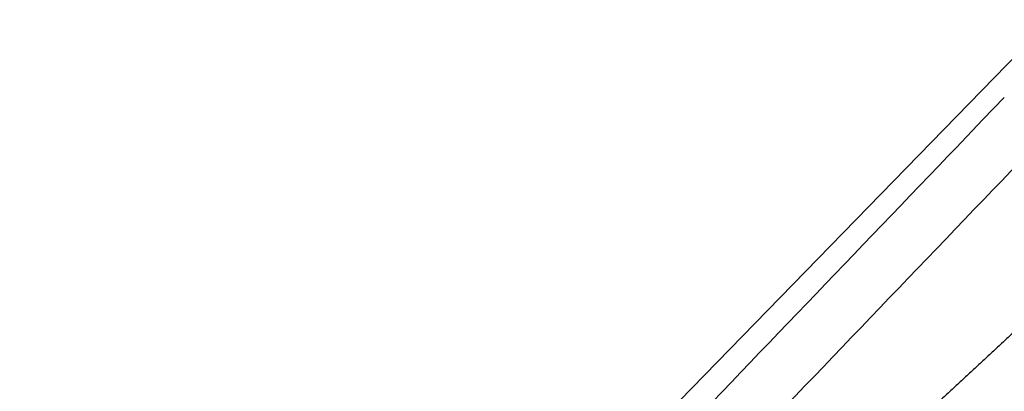
# Model space of a CAD drawing. Extents: x 162 to 1496, y 6 to 976.
# Drawn here: x 971 to 1018, y 959 to 976 of the extents above; entities that cross this region are included whole.
import ezdxf

# ---------------------------------------------------------------- set-up
doc = ezdxf.new("R2010")
doc.units = 0
doc.layers.add('4', color=7, linetype='CONTINUOUS')

msp = doc.modelspace()

# ---------------------------------------------------------------- linework, layer by layer
at = {"layer": '4', "color": 40, "linetype": 'CONTINUOUS'}
msp.add_line((1018.5438, 974.61636), (1001.3883, 957.02973), dxfattribs=at)
at = {"layer": '4', "color": 3, "linetype": 'CONTINUOUS'}
for points in [[(1021.4036, 973.91739), (1024.3933, 973.91739), (1027.3831, 973.9174), (1030.3728, 973.9174), (1033.3625, 973.9174), (1036.3522, 973.91741), (1039.342, 973.91741), (1042.3317, 973.91741), (1045.3214, 973.91742), (1048.3112, 973.91742), (1051.3009, 973.91742), (1054.2906, 973.91743), (1057.2804, 973.91743), (1060.2701, 973.91743), (1063.2598, 973.91743, 0), (1066.2495, 973.91744), (1069.2393, 973.91744), (1072.229, 973.91744, 0), (1075.2187, 973.91744)], [(1087.1776, 971.53002, 0), (1090.1673, 971.53002)], [(1021.4036, 971.53003), (1024.3933, 971.53003), (1027.3831, 971.53003, 0), (1030.3728, 971.53003), (1033.3625, 971.53003), (1036.3522, 971.53003), (1039.342, 971.53003), (1042.3317, 971.53003), (1045.3214, 971.53003), (1048.3112, 971.53003), (1051.3009, 971.53003), (1054.2906, 971.53003), (1057.2804, 971.53002), (1060.2701, 971.53002), (1063.2598, 971.53002), (1066.2495, 971.53002), (1069.2393, 971.53002), (1072.229, 971.53002), (1075.2187, 971.53002)], [(1090.1673, 973.91746, 0.00000001), (1093.1571, 973.91746, 0.00000001), (1096.1472, 973.91747)], [(1072.9941, 967.35804), (1070.1605, 967.35804, -0.00000002), (1067.3276, 967.35804), (1064.4957, 967.35804, -0.00000002), (1061.661, 967.35804, -0.00000002), (1058.822, 967.35804), (1055.9945, 967.35805, -0.00000002), (1053.1838, 967.35805, -0.00000002), (1050.3279, 967.35805, -0.00000002), (1047.4053, 967.35805), (1044.6614, 967.35805), (1042.1807, 967.35806), (1038.9948, 967.35806, -0.00000004), (1034.0879, 967.35807, -0.00000002), (1027.6618, 967.35807)], [(1125.672, 973.91751, 0.00000003), (1129.0338, 973.91751, 0.00000005), (1134.2117, 973.91752, 0.00000003), (1140.9927, 973.91754, 0.00000001)], [(997.52263, 955.55445), (995.08116, 955.55443), (992.63969, 955.55442), (990.19822, 955.5544), (987.75675, 955.55439), (985.31528, 955.55438), (982.87381, 955.55436), (980.43234, 955.55435), (977.99087, 955.55433, 0.00000001), (975.54941, 955.55432), (973.10793, 955.55431), (970.66644, 955.55429)], [(934.0444, 955.55406, 0.00000002), (929.81599, 955.55403)], [(1114.0613, 973.91749, 0.00000002), (1117.0749, 973.91749, 0.00000002), (1120.1589, 973.9175, 0.00000002), (1123.0543, 973.9175)], [(1087.1605, 967.35804, -0.00000002), (1084.3272, 967.35804)], [(1081.4939, 967.35804, -0.00000002), (1078.6607, 967.35804)], [(1101.3269, 967.35804, -0.00000002), (1098.4936, 967.35804)], [(1106.9934, 967.35804, -0.00000002), (1104.1601, 967.35804)], [(1115.4932, 967.35805, -0.00000002), (1112.66, 967.35804, -0.00000002), (1109.8267, 967.35804)], [(1126.8263, 967.35806, -0.00000002), (1123.993, 967.35805)], [(1138.1594, 967.35807, -0.00000002), (1135.3261, 967.35807, -0.00000002), (1132.4929, 967.35806)], [(993.05057, 950.43399, 0.00000002), (994.0875, 950.43401, 0.00000003), (995.68459, 950.43405, 0.00000002), (997.77613, 950.43409)], [(1126.8263, 964.29062, 0.00000002), (1123.993, 964.29062)], [(1109.8267, 964.29064, 0.00000002), (1106.9934, 964.29064, 0.00000002), (1104.1601, 964.29064, 0.00000002), (1101.3269, 964.29064, 0.00000002), (1098.4936, 964.29065, 0.00000002), (1095.6603, 964.29065, 0.00000002), (1092.827, 964.29065, 0.00000002), (1089.9938, 964.29065)], [(1118.3265, 964.29063, 0.00000002), (1115.4932, 964.29063)], [(1078.6607, 964.29065, 0.00000002), (1075.8275, 964.29065, 0.00000002), (1072.9941, 964.29065, 0.00000002), (1070.1605, 964.29065, 0.00000002), (1067.3276, 964.29064), (1064.4957, 964.29064, 0.00000002), (1061.661, 964.29064, 0.00000002), (1058.822, 964.29064, 0.00000002), (1055.9945, 964.29064), (1053.1838, 964.29063, 0.00000002), (1050.3279, 964.29063, 0.00000003), (1047.4053, 964.29063), (1044.6614, 964.29062), (1042.1807, 964.29062, 0.00000003), (1038.9948, 964.29062, 0.00000005), (1034.0879, 964.29061), (1027.6618, 964.2906)], [(1087.1605, 964.29065, 0.00000002), (1084.3272, 964.29065, 0.00000002), (1081.4939, 964.29065)], [(906.21647, 970.10783, 0.00000004), (905.71815, 970.62688, 0.00000004), (904.95063, 971.42634, 0.00000002), (903.94549, 972.4733)], [(993.05055, 952.76841, 0.00000004), (994.08748, 952.76843, 0.00000007), (995.68459, 952.76847, 0.00000003), (997.77613, 952.76852)], [(987.63424, 950.43387, 0.00000002), (988.55454, 950.43389, 0.00000001), (989.46933, 950.43391)], [(983.94385, 950.4338, 0.00000002), (984.86589, 950.43382, 0.00000002), (985.78758, 950.43384, 0.00000002), (986.71021, 950.43385)], [(982.09937, 950.43376, 0.00000002), (983.02157, 950.43378)], [(978.41075, 950.43368, 0.00000002), (979.33291, 950.4337, 0.00000002), (980.25509, 950.43372)], [(971.95561, 950.43355, 0.00000002), (972.87777, 950.43357, 0.00000002), (973.79993, 950.43359, 0.00000002), (974.7221, 950.43361, 0.00000002), (975.64426, 950.43363, 0.00000002), (976.56643, 950.43364, 0.00000002), (977.48859, 950.43366)], [(968.26695, 950.43348, 0.00000002), (969.18912, 950.4335, 0.00000002), (970.11128, 950.43352, 0.00000002), (971.03344, 950.43353)], [(961.8118, 950.43335, 0.00000002), (962.73397, 950.43337, 0.00000002), (963.65613, 950.43339, 0.00000002), (964.5783, 950.43341, 0.00000002), (965.50046, 950.43343, 0.00000002), (966.42262, 950.43344, 0.00000002), (967.34479, 950.43346)], [(1000.5521, 954.47077, 0.0000001), (1000.9953, 954.93237, 0.0000001), (1001.4384, 955.39397, 0.0000001), (1001.8816, 955.85557, 0.00000009), (1002.3248, 956.31717, 0.00000009), (1002.768, 956.77877, 0.00000008), (1003.2111, 957.24037, 0.00000008), (1003.6543, 957.70197, 0.00000008), (1004.0975, 958.16357, 0.00000007), (1004.5407, 958.62517, 0.00000007), (1004.9839, 959.08678, 0.00000006), (1005.427, 959.54838, 0.00000006), (1005.8702, 960.00998, 0.00000006), (1006.3134, 960.47158, 0.00000005), (1006.7566, 960.93318, 0.00000005), (1007.1997, 961.39478, 0.00000004), (1007.6429, 961.85638, 0.00000004), (1008.0861, 962.31798, 0.00000004), (1008.5293, 962.77958, 0.00000003), (1008.9724, 963.24118, 0.00000003), (1009.4156, 963.70278), (1009.8588, 964.16438, 0.00000002), (1010.3019, 964.62597), (1010.7451, 965.08758), (1011.1884, 965.54924), (1011.6315, 966.01078), (1012.0744, 966.47214), (1012.5178, 966.93398), (1012.9619, 967.39651), (1013.4042, 967.85718), (1013.8438, 968.31509, -0.00000002), (1014.2905, 968.78037, -0.00000003), (1014.7477, 969.25653, -0.00000002), (1015.1769, 969.70357), (1015.5649, 970.10772, -0.00000004), (1016.0632, 970.62676, -0.00000009), (1016.8308, 971.42621, -0.00000005), (1017.8359, 972.47315, -0.00000002)], [(1002.6691, 952.88659, -0.00000005), (1003.1122, 953.3482, -0.00000005), (1003.5554, 953.8098, -0.00000005), (1003.9986, 954.2714, -0.00000005), (1004.4418, 954.733, -0.00000005), (1004.885, 955.19461, -0.00000005), (1005.3282, 955.65621, -0.00000005), (1005.7714, 956.11781, -0.00000005), (1006.2145, 956.57942, -0.00000006), (1006.6577, 957.04102, -0.00000006), (1007.1009, 957.50262, -0.00000006), (1007.5441, 957.96422, -0.00000006), (1007.9873, 958.42582, -0.00000006), (1008.4305, 958.88743, -0.00000006), (1008.8737, 959.34903, -0.00000006), (1009.3169, 959.81063, -0.00000006), (1009.76, 960.27223, -0.00000006), (1010.2032, 960.73383, -0.00000006), (1010.6464, 961.19543, -0.00000006), (1011.0896, 961.65703, -0.00000006), (1011.5328, 962.11864, -0.00000006), (1011.976, 962.58023, -0.00000006), (1012.4191, 963.04182, -0.00000006), (1012.8624, 963.50343, -0.00000006), (1013.3056, 963.96509, -0.00000006), (1013.7487, 964.42663, -0.00000006), (1014.1917, 964.88799, -0.00000006), (1014.6351, 965.34982, -0.00000007), (1015.0792, 965.81236, -0.00000006), (1015.5215, 966.27302, -0.00000006), (1015.9611, 966.73093, -0.00000007), (1016.4078, 967.19621, -0.00000008), (1016.865, 967.67237, -0.00000006), (1017.2942, 968.1194, -0.00000002), (1017.6822, 968.52355, -0.00000009), (1018.1806, 969.04259, -0.00000015), (1018.9481, 969.84203, -0.00000008), (1019.9533, 970.88897, -0.00000004)], [(961.81166, 952.76778, 0.00000007), (962.73383, 952.76779, 0.00000007), (963.656, 952.76781, 0.00000007), (964.57817, 952.76782, 0.00000007), (965.50034, 952.76784, 0.00000007), (966.42251, 952.76786, 0.00000007), (967.34468, 952.76787, 0.00000006), (968.26685, 952.76789, 0.00000006), (969.18902, 952.76791, 0.00000006), (970.11118, 952.76792, 0.00000006), (971.03335, 952.76794, 0.00000006), (971.95552, 952.76796, 0.00000006), (972.87769, 952.76797, 0.00000006), (973.79986, 952.76799, 0.00000006), (974.72202, 952.76801, 0.00000006), (975.64419, 952.76803, 0.00000005), (976.56636, 952.76805, 0.00000005), (977.48852, 952.76807, 0.00000005), (978.41069, 952.76808, 0.00000005), (979.33285, 952.7681, 0.00000005), (980.25503, 952.76812, 0.00000005), (981.17719, 952.76814, 0.00000005), (982.09932, 952.76816, 0.00000005), (983.02152, 952.76818, 0.00000004), (983.9438, 952.7682, 0.00000004), (984.86585, 952.76822, 0.00000004), (985.78754, 952.76824, 0.00000004), (986.71017, 952.76826, 0.00000004), (987.63421, 952.76828, 0.00000004), (988.5545, 952.7683, 0.00000004), (989.4693, 952.76832, 0.00000004), (990.39883, 952.76835, 0.00000004), (991.35008, 952.76837, 0.00000003), (992.24316, 952.76839)], [(921.22916, 954.47035, 0.00000017), (920.78598, 954.93199, 0.00000018), (920.3428, 955.39362, 0.00000017), (919.89962, 955.85525, 0.00000017), (919.45644, 956.31688, 0.00000016), (919.01326, 956.77851, 0.00000016), (918.57008, 957.24013, 0.00000015), (918.1269, 957.70176, 0.00000015), (917.68373, 958.16338, 0.00000015), (917.24055, 958.62501, 0.00000014), (916.79738, 959.08663, 0.00000014), (916.3542, 959.54825, 0.00000013), (915.91103, 960.00987, 0.00000013), (915.46786, 960.47148, 0.00000012), (915.02468, 960.9331, 0.00000012), (914.58151, 961.39472, 0.00000011), (914.13834, 961.85633, 0.00000011), (913.69517, 962.31794, 0.00000011), (913.252, 962.77956, 0.0000001), (912.80883, 963.24117, 0.0000001), (912.36566, 963.70278, 0.00000009), (911.92249, 964.16439, 0.00000009), (911.47934, 964.62599, 0.00000008), (911.03615, 965.08761, 0.00000008), (910.59293, 965.54928, 0.00000007), (910.14982, 966.01083, 0.00000007), (909.70688, 966.4722, 0.00000006), (909.26348, 966.93404, 0.00000006), (908.81942, 967.39658, 0.00000006), (908.37715, 967.85725, 0.00000005), (907.93753, 968.31517, 0.00000005), (907.49082, 968.78046, 0.00000005), (907.03367, 969.25663, 0.00000004), (906.60448, 969.70367)], [(1018.2708, 961.42151, -0.00010893), (1018.0199, 961.18813, -0.00011028), (1017.7688, 960.95486, -0.00011179), (1017.5177, 960.7217, -0.00011314), (1017.2664, 960.48865, -0.00011468), (1017.0151, 960.25571, -0.000116), (1016.7636, 960.0229, -0.00011745), (1016.512, 959.7902, -0.00011889), (1016.2603, 959.55761, -0.00012065), (1016.0084, 959.32512, -0.00012167), (1015.7565, 959.0928, -0.00012237), (1015.5046, 958.8607, -0.00012486), (1015.2522, 958.62849, -0.00012912), (1014.9994, 958.39605, -0.00012657), (1014.7475, 958.16468, -0.00011911), (1014.497, 957.93481, -0.00013351), (1014.2423, 957.70139, -0.00016213), (1013.9815, 957.46267, -0.00012315), (1013.7366, 957.23862, -0.00003988), (1013.5151, 957.03614, -0.00017833), (1013.2303, 956.7764, -0.0003131), (1012.7913, 956.37676, -0.00015348), (1012.2162, 955.85364, -0.000081)]]:
    msp.add_lwpolyline(points, format="xyb", dxfattribs=at)
at = {"layer": '4', "color": 40, "linetype": 'CONTINUOUS'}
for points in [[(997.4614, 955.55716), (995.99902, 955.55714, -0.00000044), (994.53662, 955.55713, -0.00000057), (993.07421, 955.55712, -0.00000044), (991.61179, 955.55711, -0.00000002), (990.14937, 955.55709, 0.00000011), (988.68695, 955.55708), (987.22453, 955.55707, -0.00000003), (985.76211, 955.55706, 0), (984.2997, 955.55705), (982.83728, 955.55704), (981.37486, 955.55703), (979.91244, 955.55702), (978.45002, 955.55701, 0), (976.9876, 955.55699), (975.52519, 955.55698), (974.06277, 955.55697), (972.60035, 955.55696), (971.13793, 955.55695)], [(969.67551, 955.55694, 0.00000001), (968.21309, 955.55693)], [(965.28825, 955.5569, 0.00000001), (963.82584, 955.55689)], [(930.19018, 955.55661, 0.00000004), (927.6574, 955.55659, 0.00000002), (924.3405, 955.55656)]]:
    msp.add_lwpolyline(points, format="xyb", dxfattribs=at)

doc.saveas('drawing.dxf')
